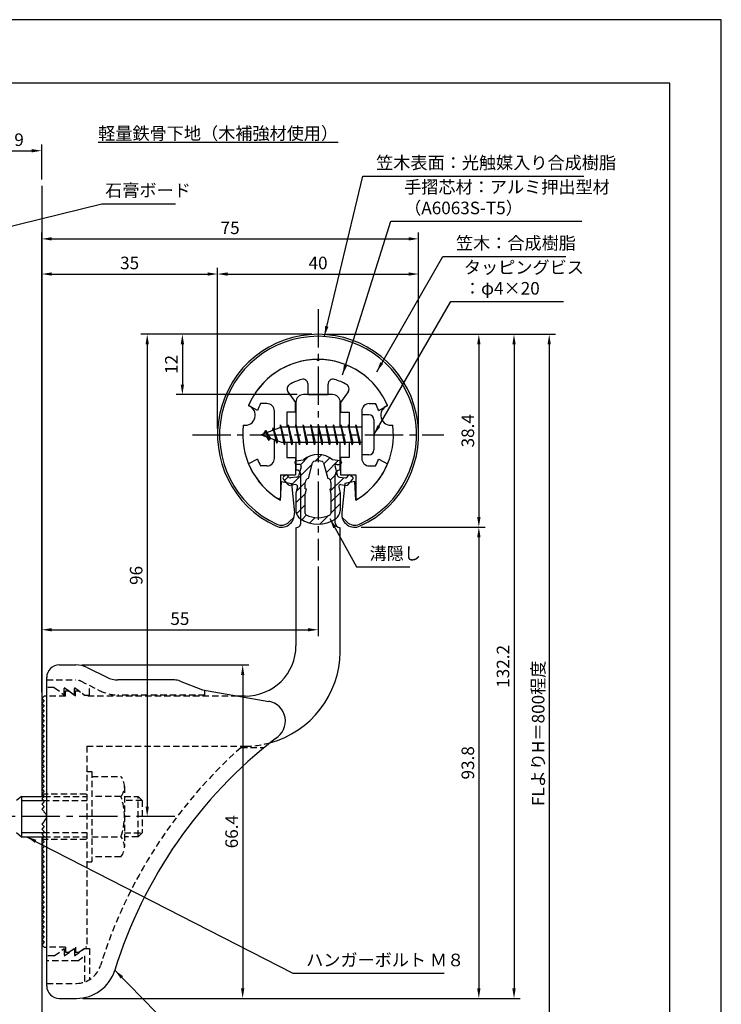
# Model space of a CAD drawing. Extents: x 0 to 210, y 0 to 297.
# Drawn here: x 70 to 210, y 101 to 297 of the extents above; entities that cross this region are included whole.
import ezdxf

# ---------------------------------------------------------------- set-up
doc = ezdxf.new("R2010")
doc.units = 0
doc.header["$LTSCALE"] = 0.4
for name, pattern in [('CENTER2', [28.575, 19.05, -3.175, 3.175, -3.175]), ('HIDDEN2', [4.7625, 3.175, -1.5875]), ('破線', [2.76, 1.04, -1.72])]:
    doc.linetypes.add(name, pattern=pattern)
doc.layers.get('DEFPOINTS').update_dxf_attribs({"linetype": 'CONTINUOUS'})
for name, color, linetype in [('BIS', 7, 'CONTINUOUS'), ('CENTER', 6, 'CENTER2'), ('COVER', 140, 'CONTINUOUS'), ('COVER_HIDDEN_', 140, 'HIDDEN2'), ('DIMS', 1, 'CONTINUOUS'), ('GENKYO', 3, 'CONTINUOUS'), ('HATCH', 9, 'CONTINUOUS'), ('HIDDEN', 9, 'HIDDEN2'), ('MIZOKAKUSHI', 3, 'CONTINUOUS'), ('MODEL', 7, 'CONTINUOUS'), ('SHINZAI', 7, 'CONTINUOUS'), ('TEXT', 7, 'CONTINUOUS'), ('TITLE', 7, 'CONTINUOUS'), ('ZYUSHI', 7, 'CONTINUOUS'), ('ZYUSHI2', 9, 'CONTINUOUS')]:
    doc.layers.add(name, color=color, linetype=linetype)
doc.styles.add('DIMS', font='romans.shx', dxfattribs={"width": 0.75, "bigfont": 'bigfont.shx'})
doc.styles.get("Standard").update_dxf_attribs({"font": 'romans.shx', "bigfont": 'bigfont.shx'})
doc.dimstyles.new('DIMS', dxfattribs={"dimscale": 0, "dimtxt": 2.5, "dimasz": 2, "dimexe": 1.25, "dimexo": 1.25, "dimtad": 1, "dimtxsty": 'DIMS', "dimcen": 0, "dimclrt": 7, "dimazin": 3, "dimtfac": 1, "dimtmove": 0, "dimatfit": 3})
doc.dimstyles.new('DIMS2', dxfattribs={"dimscale": 2, "dimtxt": 2.5, "dimasz": 2, "dimexe": 1, "dimexo": 1, "dimtad": 1, "dimtxsty": 'DIMS', "dimcen": 0, "dimclrt": 7, "dimazin": 3, "dimtfac": 1, "dimtix": 1, "dimtmove": 0, "dimatfit": 3})

# ---------------------------------------------------------------- blocks, each defined once
blk = doc.blocks.new('*D2')
at = {"layer": 'DEFPOINTS', "color": 0}
for p in [(136.7, 234.37), (74.75, 77.5), (175.75, 77.5)]:
    blk.add_point(p, dxfattribs=at)
at = {"layer": 'DIMS', "color": 0}
for p, q in [((137.95, 234.37), (177, 234.37)), ((175.75, 232.37), (175.75, 77.5))]:
    blk.add_line(p, q, dxfattribs=at)
blk.add_solid([(175.42, 232.37), (176.08, 232.37), (175.75, 234.37)], dxfattribs=at)
at = {"layer": 'DIMS', "color": 7, "insert": (173.88, 154.94), "char_height": 2.5, "attachment_point": 5, "rotation": 90, "style": 'DIMS'}
blk.add_mtext('FLよりH＝800程度', dxfattribs=at)
blk = doc.blocks.new('_NONE')
blk = doc.blocks.new('*D3')
at = {"layer": 'DEFPOINTS', "color": 0}
for p in [(129.75, 234.37), (81.66, 102.17), (168.75, 102.17)]:
    blk.add_point(p, dxfattribs=at)
at = {"layer": 'DIMS', "color": 0}
for p, q in [((131, 234.37), (170, 234.37)), ((168.75, 232.37), (168.75, 104.17)), ((82.91, 102.17), (170, 102.17))]:
    blk.add_line(p, q, dxfattribs=at)
for points in [[(168.42, 232.37), (169.08, 232.37), (168.75, 234.37)], [(168.42, 104.17), (169.08, 104.17), (168.75, 102.17)]]:
    blk.add_solid(points, dxfattribs=at)
at = {"layer": 'DIMS', "color": 7, "insert": (166.88, 168.27), "char_height": 2.5, "attachment_point": 5, "rotation": 90, "style": 'DIMS'}
blk.add_mtext('132.2', dxfattribs=at)
blk = doc.blocks.new('*D4')
at = {"layer": 'DEFPOINTS', "color": 0}
for p in [(137.05, 195.98), (81.66, 102.17), (161.75, 102.17)]:
    blk.add_point(p, dxfattribs=at)
at = {"layer": 'DIMS', "color": 0}
for p, q in [((138.3, 195.98), (163, 195.98)), ((161.75, 193.98), (161.75, 104.17)), ((82.91, 102.17), (163, 102.17))]:
    blk.add_line(p, q, dxfattribs=at)
for points in [[(161.42, 193.98), (162.08, 193.98), (161.75, 195.98)], [(161.42, 104.17), (162.08, 104.17), (161.75, 102.17)]]:
    blk.add_solid(points, dxfattribs=at)
at = {"layer": 'DIMS', "color": 7, "insert": (159.88, 149.07), "char_height": 2.5, "attachment_point": 5, "rotation": 90, "style": 'DIMS'}
blk.add_mtext('93.8', dxfattribs=at)
blk = doc.blocks.new('*D5')
at = {"layer": 'DEFPOINTS', "color": 0}
for p in [(129.75, 234.37), (137.05, 195.98), (161.75, 195.98)]:
    blk.add_point(p, dxfattribs=at)
at = {"layer": 'DIMS', "color": 0}
for p, q in [((131, 234.37), (163, 234.37)), ((161.75, 232.37), (161.75, 197.98)), ((138.3, 195.98), (163, 195.98))]:
    blk.add_line(p, q, dxfattribs=at)
for points in [[(161.42, 232.37), (162.08, 232.37), (161.75, 234.37)], [(161.42, 197.98), (162.08, 197.98), (161.75, 195.98)]]:
    blk.add_solid(points, dxfattribs=at)
at = {"layer": 'DIMS', "color": 7, "insert": (159.88, 215.17), "char_height": 2.5, "attachment_point": 5, "rotation": 90, "style": 'DIMS'}
blk.add_mtext('38.4', dxfattribs=at)
blk = doc.blocks.new('*D6')
at = {"layer": 'DEFPOINTS', "color": 0}
for p in [(81.57, 168.57), (81.66, 102.17), (114.75, 102.17)]:
    blk.add_point(p, dxfattribs=at)
at = {"layer": 'DIMS', "color": 0}
for p, q in [((82.82, 168.57), (116, 168.57)), ((114.75, 166.57), (114.75, 104.17)), ((82.91, 102.17), (116, 102.17))]:
    blk.add_line(p, q, dxfattribs=at)
for points in [[(114.42, 166.57), (115.08, 166.57), (114.75, 168.57)], [(114.42, 104.17), (115.08, 104.17), (114.75, 102.17)]]:
    blk.add_solid(points, dxfattribs=at)
at = {"layer": 'DIMS', "color": 7, "insert": (112.88, 135.37), "char_height": 2.5, "attachment_point": 5, "rotation": 90, "style": 'DIMS'}
blk.add_mtext('66.4', dxfattribs=at)
blk = doc.blocks.new('*D7')
at = {"layer": 'DEFPOINTS', "color": 0}
for p in [(129.75, 189.37), (129.75, 175.56), (74.75, 161.87)]:
    blk.add_point(p, dxfattribs=at)
at = {"layer": 'DIMS', "color": 0}
for p, q in [((129.75, 188.12), (129.75, 174.31)), ((74.75, 163.12), (74.75, 176.81)), ((76.75, 175.56), (127.75, 175.56))]:
    blk.add_line(p, q, dxfattribs=at)
for points in [[(76.75, 175.89), (76.75, 175.23), (74.75, 175.56)], [(127.75, 175.89), (127.75, 175.23), (129.75, 175.56)]]:
    blk.add_solid(points, dxfattribs=at)
at = {"layer": 'DIMS', "color": 7, "insert": (102.25, 177.44), "char_height": 2.5, "attachment_point": 5, "style": 'DIMS'}
blk.add_mtext('55', dxfattribs=at)
blk = doc.blocks.new('*D8')
at = {"layer": 'DEFPOINTS', "color": 0}
for p in [(109.75, 246.37), (109.75, 214.37), (74.75, 161.87)]:
    blk.add_point(p, dxfattribs=at)
at = {"layer": 'DIMS', "color": 0}
for p, q in [((74.75, 163.12), (74.75, 247.62)), ((109.75, 215.62), (109.75, 247.62)), ((76.75, 246.37), (107.75, 246.37))]:
    blk.add_line(p, q, dxfattribs=at)
for points in [[(76.75, 246.7), (76.75, 246.04), (74.75, 246.37)], [(107.75, 246.7), (107.75, 246.04), (109.75, 246.37)]]:
    blk.add_solid(points, dxfattribs=at)
at = {"layer": 'DIMS', "color": 7, "insert": (92.25, 248.25), "char_height": 2.5, "attachment_point": 5, "style": 'DIMS'}
blk.add_mtext('35', dxfattribs=at)
blk = doc.blocks.new('*D9')
at = {"layer": 'DEFPOINTS', "color": 0}
for p in [(149.75, 253.37), (149.75, 214.37), (74.75, 161.87)]:
    blk.add_point(p, dxfattribs=at)
at = {"layer": 'DIMS', "color": 0}
for p, q in [((74.75, 163.12), (74.75, 254.62)), ((76.75, 253.37), (147.75, 253.37)), ((149.75, 215.62), (149.75, 254.62))]:
    blk.add_line(p, q, dxfattribs=at)
for points in [[(76.75, 253.7), (76.75, 253.04), (74.75, 253.37)], [(147.75, 253.7), (147.75, 253.04), (149.75, 253.37)]]:
    blk.add_solid(points, dxfattribs=at)
at = {"layer": 'DIMS', "color": 7, "insert": (112.25, 255.25), "char_height": 2.5, "attachment_point": 5, "style": 'DIMS'}
blk.add_mtext('75', dxfattribs=at)
blk = doc.blocks.new('*D10')
at = {"layer": 'DEFPOINTS', "color": 0}
for p in [(129.75, 234.37), (95.75, 138.37), (100.59, 138.37)]:
    blk.add_point(p, dxfattribs=at)
at = {"layer": 'DIMS', "color": 0}
for p, q in [((128.5, 234.37), (94.5, 234.37)), ((95.75, 232.37), (95.75, 140.37)), ((99.34, 138.37), (94.5, 138.37))]:
    blk.add_line(p, q, dxfattribs=at)
for points in [[(95.42, 232.37), (96.08, 232.37), (95.75, 234.37)], [(95.42, 140.37), (96.08, 140.37), (95.75, 138.37)]]:
    blk.add_solid(points, dxfattribs=at)
at = {"layer": 'DIMS', "color": 7, "insert": (93.88, 186.37), "char_height": 2.5, "attachment_point": 5, "rotation": 90, "style": 'DIMS'}
blk.add_mtext('96', dxfattribs=at)
blk = doc.blocks.new('*D11')
at = {"layer": 'DEFPOINTS', "color": 0}
for p in [(129.75, 234.37), (102.75, 222.37), (126.85, 222.37)]:
    blk.add_point(p, dxfattribs=at)
at = {"layer": 'DIMS', "color": 0}
for p, q in [((128.5, 234.37), (101.5, 234.37)), ((102.75, 232.37), (102.75, 224.37)), ((125.6, 222.37), (101.5, 222.37))]:
    blk.add_line(p, q, dxfattribs=at)
for points in [[(102.42, 232.37), (103.08, 232.37), (102.75, 234.37)], [(102.42, 224.37), (103.08, 224.37), (102.75, 222.37)]]:
    blk.add_solid(points, dxfattribs=at)
at = {"layer": 'DIMS', "color": 7, "insert": (100.88, 228.37), "char_height": 2.5, "attachment_point": 5, "rotation": 90, "style": 'DIMS'}
blk.add_mtext('12', dxfattribs=at)
blk = doc.blocks.new('*D12')
at = {"layer": 'DEFPOINTS', "color": 0}
for p in [(74.75, 270.92), (65.75, 263.92), (74.75, 263.92)]:
    blk.add_point(p, dxfattribs=at)
at = {"layer": 'DIMS', "color": 0}
for p, q in [((65.75, 265.17), (65.75, 272.17)), ((67.75, 270.92), (72.75, 270.92)), ((74.75, 265.17), (74.75, 272.17))]:
    blk.add_line(p, q, dxfattribs=at)
for points in [[(67.75, 271.25), (67.75, 270.58), (65.75, 270.92)], [(72.75, 271.25), (72.75, 270.58), (74.75, 270.92)]]:
    blk.add_solid(points, dxfattribs=at)
at = {"layer": 'DIMS', "color": 7, "insert": (70.25, 272.79), "char_height": 2.5, "attachment_point": 5, "style": 'DIMS'}
blk.add_mtext('9', dxfattribs=at)
blk = doc.blocks.new('*D13')
at = {"layer": 'DEFPOINTS', "color": 0}
for p in [(149.75, 246.37), (109.75, 214.37), (149.75, 214.37)]:
    blk.add_point(p, dxfattribs=at)
at = {"layer": 'DIMS', "color": 0}
for p, q in [((109.75, 215.62), (109.75, 247.62)), ((149.75, 215.62), (149.75, 247.62)), ((111.75, 246.37), (147.75, 246.37))]:
    blk.add_line(p, q, dxfattribs=at)
for points in [[(111.75, 246.7), (111.75, 246.04), (109.75, 246.37)], [(147.75, 246.7), (147.75, 246.04), (149.75, 246.37)]]:
    blk.add_solid(points, dxfattribs=at)
at = {"layer": 'DIMS', "color": 7, "insert": (129.75, 248.25), "char_height": 2.5, "attachment_point": 5, "style": 'DIMS'}
blk.add_mtext('40', dxfattribs=at)

msp = doc.modelspace()

# ---------------------------------------------------------------- hatches: boundary and pattern name
at = {"layer": 'HATCH'}
h = msp.add_hatch(dxfattribs=at)
h.set_pattern_fill('ANSI31', color=256, scale=0.5, style=0)
h.set_pattern_definition([(45, (39.8264, 83.839), (-1.122532, 1.122532), [])])
h.paths.add_polyline_path([(133.1272425, 208.0203448, -0.4925143575), (133.4654998, 208.4602446), (134.1, 208.4602446, 0.4142135624), (134.4, 208.7602446, 0.5178113131), (134.139731, 209.1753985), (132.6299837, 209.3771211, 0.3746846885), (126.8700163, 209.3771211), (125.360269, 209.1753985, 0.3758234337), (125.1, 208.8780411, 0.5658745106), (125.4, 208.4602446), (126.0345002, 208.4602446, -0.4925143575), (126.3727575, 208.0203448), (125.921359, 206.3219122, -0.300504899), (125.5095631, 205.9554689), (124.2803992, 205.7780537, -0.2557484951), (124.0105461, 205.8788316), (123.690403, 206.2493285, 0.4142135624), (123.1967386, 206.2853211), (122.8940775, 206.0237944, 0.4142135624), (122.8580849, 205.53013), (123.7719564, 204.4725196, 0.2557484951), (124.2217117, 204.3045564), (125.2414831, 204.4517483, -0.5227630443), (125.6336016, 204.0314797), (125.35, 202.7178145), (125.35, 199.2853008, 0.2502717074), (126.2375126, 197.6232624, 0.3037891253), (133.2624874, 197.6232624, 0.2502717074), (134.15, 199.2853008), (134.15, 202.7178145), (133.8663984, 204.0314797, -0.5227630443), (134.2585169, 204.4517483), (135.2782883, 204.3045564, 0.2557484951), (135.7280436, 204.4725196), (136.6419151, 205.53013, 0.4142135624), (136.6059225, 206.0237944), (136.3032614, 206.2853211, 0.4142135624), (135.809597, 206.2493285), (135.4894539, 205.8788316, -0.2557484951), (135.2196008, 205.7780537), (133.9904369, 205.9554689, -0.300504899), (133.578641, 206.3219122)])
h.paths.add_polyline_path([(131.6809574, 205.6756971, -0.3583170687), (132.3250452, 204.892323), (132.3250452, 203.6366771), (132.0790051, 203.5440605), (132.3, 202.5203943), (132.3, 198.7297828, -0.2733859335), (132.1447052, 198.4669893, -0.2571195905), (127.3552948, 198.4669893, -0.2733859334), (127.2, 198.7297828), (127.2, 202.5203943), (127.4209949, 203.5440605), (127.1749548, 203.6366771), (127.1749548, 204.892323, -0.3583170687), (127.8190426, 205.6756971), (128.6530326, 208.8136693, -0.2598174483), (128.8559638, 209.0237192, -0.148189747), (130.6440269, 209.023722, -0.2598260588), (130.8469674, 208.8136693)], flags=16)

# ---------------------------------------------------------------- linework, layer by layer
at = {"layer": 'BIS'}
for p, q in [((138.45, 218.3704926), (138.45, 210.3704926)), ((139.85, 218.3704926), (138.45, 218.3704926)), ((122.45, 215.8704926), (118.45, 214.3704926)), ((120.8, 215.7857429), (120.6234127, 215.1855224)), ((121.55, 212.6739924), (120.8, 215.7857429)), ((120.8, 215.7857429), (121.0360743, 215.3402705)), ((120.8, 215.7857429), (121.6482769, 213.1711388)), ((122.2744383, 216.3386572), (122.1604241, 215.7619017)), ((123.05, 212.3704926), (122.2744383, 216.3386572)), ((122.2744383, 216.3386572), (123.14375, 212.8704926)), ((122.3, 216.2078706), (122.4377144, 215.8704926)), ((138.45, 215.8704926), (122.45, 215.8704926)), ((123.8, 216.3704926), (123.70625, 215.8704926)), ((124.55, 212.3704926), (123.8, 216.3704926)), ((123.8, 216.3704926), (124.64375, 212.8704926)), ((123.8, 216.3704926), (123.9875, 215.8704926)), ((125.3, 216.3704926), (125.20625, 215.8704926)), ((126.05, 212.3704926), (125.3, 216.3704926)), ((125.3, 216.3704926), (125.4875, 215.8704926)), ((125.3, 216.3704926), (126.14375, 212.8704926)), ((126.8, 216.3704926), (126.70625, 215.8704926)), ((127.55, 212.3704926), (126.8, 216.3704926)), ((126.8, 216.3704926), (126.9875, 215.8704926)), ((126.8, 216.3704926), (127.64375, 212.8704926)), ((128.3, 216.3704926), (128.20625, 215.8704926)), ((128.3, 216.3704926), (128.4875, 215.8704926)), ((128.3, 216.3704926), (129.14375, 212.8704926)), ((129.05, 212.3704926), (128.3, 216.3704926)), ((129.8, 216.3704926), (129.70625, 215.8704926)), ((130.55, 212.3704926), (129.8, 216.3704926)), ((129.8, 216.3704926), (129.9875, 215.8704926)), ((129.8, 216.3704926), (130.64375, 212.8704926)), ((131.3, 216.3704926), (131.20625, 215.8704926)), ((132.05, 212.3704926), (131.3, 216.3704926)), ((131.3, 216.3704926), (131.4875, 215.8704926)), ((131.3, 216.3704926), (132.14375, 212.8704926)), ((132.8, 216.3704926), (132.70625, 215.8704926)), ((133.55, 212.3704926), (132.8, 216.3704926)), ((132.8, 216.3704926), (132.9875, 215.8704926)), ((132.8, 216.3704926), (133.64375, 212.8704926)), ((134.3, 216.3704926), (134.20625, 215.8704926)), ((135.05, 212.3704926), (134.3, 216.3704926)), ((134.3, 216.3704926), (134.4875, 215.8704926)), ((134.3, 216.3704926), (135.14375, 212.8704926)), ((135.8, 216.3704926), (135.70625, 215.8704926)), ((135.8, 216.3704926), (136.64375, 212.8704926)), ((136.55, 212.3704926), (135.8, 216.3704926)), ((135.8, 216.3704926), (135.9875, 215.8704926)), ((137.3, 216.3704926), (137.20625, 215.8704926)), ((138.05, 212.3704926), (137.3, 216.3704926)), ((137.3, 216.3704926), (137.4875, 215.8704926)), ((137.3, 216.3704926), (138.14375, 212.8704926)), ((140.85, 217.3704926), (140.85, 211.3704926)), ((118.45, 214.3704926), (122.45, 212.8704926)), ((119.3, 215.2232429), (118.875, 214.5298676)), ((119.3, 215.2232429), (119.6531747, 214.8216831)), ((120.05, 213.2364924), (119.3, 215.2232429)), ((119.3, 215.2232429), (120.1914945, 213.7174322)), ((120.05, 213.2364924), (119.5803429, 213.946614)), ((120.1914945, 213.7174322), (120.05, 213.2364924)), ((121.2670111, 213.3141135), (121.55, 212.6739924)), ((121.6482769, 213.1711388), (121.55, 212.6739924)), ((122.45, 212.8704926), (138.45, 212.8704926)), ((122.8625, 212.8704926), (123.05, 212.3704926)), ((123.14375, 212.8704926), (123.05, 212.3704926)), ((124.3625, 212.8704926), (124.55, 212.3704926)), ((124.64375, 212.8704926), (124.55, 212.3704926)), ((125.8625, 212.8704926), (126.05, 212.3704926)), ((126.14375, 212.8704926), (126.05, 212.3704926)), ((127.3625, 212.8704926), (127.55, 212.3704926)), ((127.64375, 212.8704926), (127.55, 212.3704926)), ((128.8625, 212.8704926), (129.05, 212.3704926)), ((129.14375, 212.8704926), (129.05, 212.3704926)), ((130.3625, 212.8704926), (130.55, 212.3704926)), ((130.64375, 212.8704926), (130.55, 212.3704926)), ((131.8625, 212.8704926), (132.05, 212.3704926)), ((132.14375, 212.8704926), (132.05, 212.3704926)), ((133.3625, 212.8704926), (133.55, 212.3704926)), ((133.64375, 212.8704926), (133.55, 212.3704926)), ((134.8625, 212.8704926), (135.05, 212.3704926)), ((135.14375, 212.8704926), (135.05, 212.3704926)), ((136.3625, 212.8704926), (136.55, 212.3704926)), ((136.64375, 212.8704926), (136.55, 212.3704926)), ((137.8625, 212.8704926), (138.05, 212.3704926)), ((138.14375, 212.8704926), (138.05, 212.3704926)), ((139.85, 210.3704926), (138.45, 210.3704926)), ((70.75, 142.3704926), (69.75, 141.5704926)), ((70.75, 142.3704926), (75.25, 142.3704926)), ((70.75, 142.3704926), (70.75, 134.3704926)), ((70.75, 141.5704926), (75.05, 141.5704926)), ((69.75, 135.1704926), (70.75, 134.3704926)), ((70.75, 135.1704926), (75.05, 135.1704926)), ((70.75, 134.3704926), (75.25, 134.3704926))]:
    msp.add_line(p, q, dxfattribs=at)
for centre, start, end in [((139.85, 217.3704926), 0, 90), ((139.85, 211.3704926), 270, 0)]:
    msp.add_arc(centre, 1, start, end, dxfattribs=at)
at = {"layer": 'CENTER'}
for p, q in [((129.75, 239.3704926), (129.75, 189.3704926)), ((104.75, 214.3704926), (154.75, 214.3704926)), ((101.2514067, 138.3704926), (39.75, 138.3704926))]:
    msp.add_line(p, q, dxfattribs=at)
at = {"layer": 'COVER'}
for p, q in [((78.25, 168.5704926), (81.5696601, 168.5704926)), ((83.8057281, 168.0426286), (87.6942719, 166.0983567)), ((75.75, 104.6204926), (75.75, 166.1204926)), ((101.1722528, 165.5704926), (89.9303399, 165.5704926)), ((102.2864248, 165.3559227), (106.75, 163.5704926)), ((106.75, 163.5704926), (119.9486177, 161.3090118)), ((78.25, 102.1704926), (81.6578132, 102.1704926))]:
    msp.add_line(p, q, dxfattribs=at)
for centre, radius, start, end in [((78.25, 166.0704926), 2.5, 90, 180), ((81.5696601, 163.5704926), 5, 63.434948823, 90), ((89.9303399, 170.5704926), 5, 243.434948823, 270), ((101.1722528, 162.5704926), 3, 68.198590514, 90), ((119.25, 157.3704926), 4, 300.631256505, 80.066539211), ((178.4773848, 80.1122641), 93.3781425, 127.766786244, 162.746944307), ((81.6578132, 110.1704926), 8, 270, 342.820190913), ((78.25, 104.6704926), 2.5, 180, 270)]:
    msp.add_arc(centre, radius, start, end, dxfattribs=at)
at = {"layer": 'COVER_HIDDEN_'}
for p, q in [((75.75, 165.5704926), (81.5696601, 165.5704926)), ((82.4640873, 165.359347), (86.3526311, 163.4150751)), ((77.25, 164.0704926), (75.75, 164.0704926)), ((77.25, 164.0704926), (79.25, 162.5704926)), ((79.25, 162.5704926), (79.25, 164.0704926)), ((79.25, 164.0704926), (81.25, 162.5704926)), ((81.25, 162.5704926), (81.25, 164.0704926)), ((81.25, 164.0704926), (83.25, 162.5704926)), ((84.25, 162.5704926), (84.25, 164.4663907)), ((107.25, 162.5704926), (107.25, 163.4829277)), ((83.25, 162.5704926), (84.25, 162.5704926)), ((107.25, 162.5704926), (89.9303399, 162.5704926)), ((114.4163791, 152.1204926), (119.0263901, 152.1204926)), ((77.25, 110.6204926), (79.25, 112.1204926)), ((79.25, 110.6204926), (81.25, 112.1204926)), ((79.25, 112.1204926), (79.25, 110.6204926)), ((81.25, 110.6204926), (83.25, 112.1204926)), ((81.25, 112.1204926), (81.25, 110.6204926)), ((83.25, 112.1204926), (84.25, 112.1204926)), ((84.25, 112.1204926), (84.25, 105.8949146)), ((77.25, 110.6204926), (75.75, 110.6204926)), ((81.9166667, 109.6204926), (83.25, 110.6204926)), ((83.25, 110.6204926), (83.25, 105.4307731)), ((81.9166667, 109.6204926), (75.75, 109.6204926)), ((75.75, 105.1704926), (81.6578132, 105.1704926))]:
    msp.add_line(p, q, dxfattribs=at)
at = {"layer": 'COVER_HIDDEN_', "linetype": '破線'}
msp.add_arc((81.5696601, 163.5704926), 2, 63.434948823, 90, dxfattribs=at)
at = {"layer": 'COVER_HIDDEN_'}
for centre, radius, start, end in [((89.9303399, 170.5704926), 8, 243.434948823, 270), ((178.4773848, 80.1122641), 96.3781425, 131.656525082, 162.746944307), ((81.6578132, 110.1704926), 5, 270, 342.820190913)]:
    msp.add_arc(centre, radius, start, end, dxfattribs=at)
at = {"layer": 'DEFPOINTS'}
msp.add_lwpolyline([(0, 0), (210, 0), (210, 297), (0, 297)], close=True, dxfattribs=at)
at = {"layer": 'GENKYO'}
for p, q in [((74.75, 263.9181421), (74.75, 142.3704926)), ((74.75, 134.3704926), (74.75, 77.5))]:
    msp.add_line(p, q, dxfattribs=at)
at = {"layer": 'HIDDEN'}
for p, q in [((79.5, 162.3704926), (79.5, 163.3704926)), ((79.5, 163.3704926), (80.1666667, 163.3704926)), ((80.1666667, 163.3704926), (81.5, 162.3704926)), ((81.5, 162.3704926), (81.5, 163.3704926)), ((81.5, 163.3704926), (82.1666667, 163.3704926)), ((79.5, 162.3704926), (75.75, 162.3704926)), ((113.7535267, 162.3704926), (83.5, 162.3704926)), ((83.75, 152.3704926), (115.25, 152.3704926)), ((83.75, 152.3704926), (83.75, 112.3704926)), ((83.75, 147.3659853), (84.75, 147.3659853)), ((84.75, 147.3659853), (84.75, 129.3659853)), ((84.75, 146.3659853), (90.5299763, 146.3659853)), ((91.2162678, 144.3659853), (91.2162678, 132.3659853)), ((74.75, 142.8704926), (83.75, 142.8704926)), ((75.05, 141.5704926), (83.75, 141.5704926)), ((75.25, 142.3704926), (83.75, 142.3704926)), ((90.5299763, 142.3659853), (84.75, 142.3659853)), ((91.2162678, 142.3659853), (93.95, 142.3659853)), ((94.75, 141.5659853), (91.2162678, 141.5659853)), ((93.95, 134.3659853), (93.95, 142.3659853)), ((93.95, 142.3659853), (94.75, 141.5659853)), ((94.75, 141.5659853), (94.75, 135.1659853)), ((74.75, 133.8704926), (83.75, 133.8704926)), ((75.05, 135.1704926), (83.75, 135.1704926)), ((75.2493649, 134.3704926), (83.75, 134.3704926)), ((84.75, 134.3659853), (90.5299763, 134.3659853)), ((91.2162678, 135.1659853), (94.75, 135.1659853)), ((93.95, 134.3659853), (91.2162678, 134.3659853)), ((94.75, 135.1659853), (93.95, 134.3659853)), ((83.75, 129.3659853), (84.75, 129.3659853)), ((90.5299763, 130.3659853), (84.75, 130.3659853)), ((79.5, 112.3704926), (75.75, 112.3704926)), ((79.5, 112.3704926), (79.5, 111.3704926)), ((80.1666667, 111.3704926), (81.5, 112.3704926)), ((81.5, 112.3704926), (81.5, 111.3704926)), ((82.1666667, 111.3704926), (83.5, 112.3704926)), ((83.75, 112.3704926), (83.5, 112.3704926)), ((79.5, 111.3704926), (80.1666667, 111.3704926)), ((81.5, 111.3704926), (82.1666667, 111.3704926))]:
    msp.add_line(p, q, dxfattribs=at)
at = {"layer": 'HIDDEN', "linetype": '破線'}
msp.add_line((82.1666667, 163.3704926), (83.5, 162.3704926), dxfattribs=at)
at = {"layer": 'HIDDEN'}
for centre, radius, start, end in [((115.15105, 171.370235), 19, 270.298391888, 285.292589072), ((87.9589085, 144.3659853), 3.2573593, 322.121120508, 37.878879492), ((79.2162678, 138.3659853), 12, 340.528779365, 19.471220635), ((87.9589085, 132.3659853), 3.2573593, 322.121120508, 37.878879492)]:
    msp.add_arc(centre, radius, start, end, dxfattribs=at)
at = {"layer": 'MIZOKAKUSHI'}
for p, q in [((125.1, 208.8780411), (125.1, 208.7602446)), ((125.360269, 209.1753985), (126.8700163, 209.3771211)), ((126.0345002, 208.4602446), (125.4, 208.4602446)), ((126.3727575, 208.0203448), (125.921359, 206.3219122)), ((127.8190426, 205.6756971), (128.6530326, 208.8136693)), ((130.8469674, 208.8136693), (131.6809574, 205.6756971)), ((134.139731, 209.1753985), (132.6299837, 209.3771211)), ((133.1272425, 208.0203448), (133.578641, 206.3219122)), ((133.4654998, 208.4602446), (134.1, 208.4602446)), ((134.4, 208.8780411), (134.4, 208.7602446)), ((123.1967386, 206.2853211), (122.8940775, 206.0237944)), ((124.0105461, 205.8788316), (123.690403, 206.2493285)), ((125.5095631, 205.9554689), (124.2803992, 205.7780537)), ((133.9904369, 205.9554689), (135.2196008, 205.7780537)), ((135.4894539, 205.8788316), (135.809597, 206.2493285)), ((136.3032614, 206.2853211), (136.6059225, 206.0237944)), ((123.7719564, 204.4725196), (122.8580849, 205.53013)), ((125.2414831, 204.4517483), (124.2217117, 204.3045564)), ((125.6336016, 204.0314797), (125.35, 202.7178145)), ((127.1749548, 203.6366771), (127.1749548, 204.892323)), ((132.3250452, 204.892323), (132.3250452, 203.6366771)), ((133.8663984, 204.0314797), (134.15, 202.7178145)), ((134.2585169, 204.4517483), (135.2782883, 204.3045564)), ((135.7280436, 204.4725196), (136.6419151, 205.53013)), ((125.35, 202.7178145), (125.35, 199.2853008)), ((127.4209949, 203.5440605), (127.1749548, 203.6366771)), ((127.2, 202.5203943), (127.4209949, 203.5440605)), ((127.2, 198.7297828), (127.2, 202.5203943)), ((132.3250452, 203.6366771), (132.0790051, 203.5440605)), ((132.0790051, 203.5440605), (132.3, 202.5203943)), ((132.3, 202.5203943), (132.3, 198.7297828)), ((134.15, 202.7178145), (134.15, 199.2853008))]:
    msp.add_line(p, q, dxfattribs=at)
for centre, radius, start, end in [((129.75, 206.0734542), 4.3827527, 48.919590246, 131.080409754), ((125.4, 208.8780411), 0.3, 97.61041331, 180), ((125.4, 208.7602446), 0.3, 180, 270), ((126.0345002, 208.1102446), 0.35, 345.116366906, 90), ((128.9429675, 208.7366123), 0.3, 106.858692459, 165.116366906), ((129.75, 206.0734542), 3.0827527, 73.141307541, 106.858692459), ((130.5570325, 208.7366123), 0.3, 14.883633094, 73.141307541), ((133.4654998, 208.1102446), 0.35, 90, 194.883633094), ((134.1, 208.7602446), 0.3, 270, 360), ((134.1, 208.8780411), 0.3, 0, 82.38958669), ((123.1229134, 205.7589659), 0.35, 130.829997365, 220.829997365), ((123.4255745, 206.0204926), 0.35, 40.829997365, 130.829997365), ((124.2375419, 206.0749766), 0.3, 220.829997365, 278.213244797), ((125.4381343, 206.4503405), 0.5, 278.213244797, 345.116366906), ((134.0618657, 206.4503405), 0.5, 194.883633094, 261.786755203), ((135.2624581, 206.0749766), 0.3, 261.786755203, 319.170002635), ((136.0744255, 206.0204926), 0.35, 49.170002635, 139.170002635), ((136.3770866, 205.7589659), 0.35, 319.170002635, 49.170002635), ((124.1502829, 204.799428), 0.5, 220.829997365, 278.213244797), ((125.2914833, 204.1053382), 0.35, 347.817622558, 98.213244797), ((127.9733895, 204.892323), 0.7984347, 101.146125378, 180), ((131.5266105, 204.892323), 0.7984347, 0, 78.853874622), ((134.2085167, 204.1053382), 0.35, 81.786755203, 192.182377442), ((135.3497171, 204.799428), 0.5, 261.786755203, 319.170002635), ((127.35, 199.2853008), 2, 180, 236.203577877), ((127.5, 198.7297828), 0.3, 180, 241.160954556), ((129.75, 202.8159192), 4.9646554, 241.160954556, 298.839045444), ((132, 198.7297828), 0.3, 298.839045444, 360), ((132.15, 199.2853008), 2, 303.796422123, 0), ((129.75, 202.8708623), 6.3146554, 236.203577877, 303.796422123)]:
    msp.add_arc(centre, radius, start, end, dxfattribs=at)
at = {"layer": 'MODEL'}
for p, q in [((132.65, 222.3704926), (126.85, 222.3704926)), ((125.35, 220.8704926), (125.35, 215.8704926)), ((134.15, 215.8704926), (134.15, 220.8704926)), ((125.35, 212.8704926), (125.35, 207.3704926)), ((134.15, 207.3704926), (134.15, 212.8704926)), ((126.3501219, 196.8752596), (126.3501219, 206.3704926)), ((133.1501219, 196.8752596), (133.1501219, 206.3704926)), ((125.35, 195.8752596), (125.35, 172.3704926)), ((134.15, 171.1704926), (134.15, 195.8752596)), ((75.25, 162.3704926), (74.75, 161.8704926)), ((74.75, 161.8704926), (75.25, 161.3704926)), ((75.25, 161.3704926), (74.75, 160.8704926)), ((74.75, 160.8704926), (75.25, 160.3704926)), ((75.75, 162.3704926), (75.25, 162.3704926)), ((115.25, 162.3704926), (113.7535267, 162.3704926)), ((75.25, 160.3704926), (74.75, 159.8704926)), ((74.75, 159.8704926), (75.25, 159.3704926)), ((75.25, 159.3704926), (74.75, 158.8704926)), ((74.75, 158.8704926), (75.25, 158.3704926)), ((75.25, 158.3704926), (74.75, 157.8704926)), ((74.75, 157.8704926), (75.25, 157.3704926)), ((75.25, 157.3704926), (74.75, 156.8704926)), ((74.75, 156.8704926), (75.25, 156.3704926)), ((75.25, 156.3704926), (74.75, 155.8704926)), ((74.75, 155.8704926), (75.25, 155.3704926)), ((75.25, 155.3704926), (74.75, 154.8704926)), ((74.75, 154.8704926), (75.25, 154.3704926)), ((75.25, 154.3704926), (74.75, 153.8704926)), ((74.75, 153.8704926), (75.25, 153.3704926)), ((75.25, 153.3704926), (74.75, 152.8704926)), ((74.75, 152.8704926), (75.25, 152.3704926)), ((75.25, 152.3704926), (74.75, 151.8704926)), ((74.75, 151.8704926), (75.25, 151.3704926)), ((75.25, 151.3704926), (74.75, 150.8704926)), ((74.75, 150.8704926), (75.25, 150.3704926)), ((75.25, 150.3704926), (74.75, 149.8704926)), ((74.75, 149.8704926), (75.25, 149.3704926)), ((75.25, 149.3704926), (74.75, 148.8704926)), ((74.75, 148.8704926), (75.25, 148.3704926)), ((75.25, 148.3704926), (74.75, 147.8704926)), ((74.75, 147.8704926), (75.25, 147.3704926)), ((75.25, 147.3704926), (74.75, 146.8704926)), ((74.75, 146.8704926), (75.25, 146.3704926)), ((75.25, 146.3704926), (74.75, 145.8704926)), ((74.75, 145.8704926), (75.25, 145.3704926)), ((75.25, 145.3704926), (74.75, 144.8704926)), ((74.75, 144.8704926), (75.25, 144.3704926)), ((75.25, 144.3704926), (74.75, 143.8704926)), ((74.75, 143.8704926), (75.25, 143.3704926)), ((75.25, 143.3704926), (74.75, 142.8704926)), ((74.75, 142.8704926), (75.25, 142.3704926)), ((75.25, 142.3704926), (74.75, 141.8704926)), ((74.75, 141.8704926), (75.25, 141.3704926)), ((75.25, 141.3704926), (74.75, 140.8704926)), ((74.75, 140.8704926), (75.25, 140.3704926)), ((75.25, 140.3704926), (74.75, 139.8704926)), ((74.75, 139.8704926), (75.25, 139.3704926)), ((75.25, 139.3704926), (75.1614378, 139.2819305)), ((75.25, 137.3704926), (74.75, 136.8704926)), ((75.1614378, 137.4590548), (75.25, 137.3704926)), ((74.75, 136.8704926), (75.25, 136.3704926)), ((75.25, 136.3704926), (74.75, 135.8704926)), ((74.75, 135.8704926), (75.25, 135.3704926)), ((75.25, 135.3704926), (74.75, 134.8704926)), ((74.75, 134.8704926), (75.25, 134.3704926)), ((75.25, 134.3704926), (74.75, 133.8704926)), ((74.75, 133.8704926), (75.25, 133.3704926)), ((75.25, 133.3704926), (74.75, 132.8704926)), ((74.75, 132.8704926), (75.25, 132.3704926)), ((75.25, 132.3704926), (74.75, 131.8704926)), ((74.75, 131.8704926), (75.25, 131.3704926)), ((75.25, 131.3704926), (74.75, 130.8704926)), ((74.75, 130.8704926), (75.25, 130.3704926)), ((75.25, 130.3704926), (74.75, 129.8704926)), ((74.75, 129.8704926), (75.25, 129.3704926)), ((75.25, 129.3704926), (74.75, 128.8704926)), ((74.75, 128.8704926), (75.25, 128.3704926)), ((75.25, 128.3704926), (74.75, 127.8704926)), ((74.75, 127.8704926), (75.25, 127.3704926)), ((75.25, 127.3704926), (74.75, 126.8704926)), ((74.75, 126.8704926), (75.25, 126.3704926)), ((75.25, 126.3704926), (74.75, 125.8704926)), ((74.75, 125.8704926), (75.25, 125.3704926)), ((75.25, 125.3704926), (74.75, 124.8704926)), ((74.75, 124.8704926), (75.25, 124.3704926)), ((75.25, 124.3704926), (74.75, 123.8704926)), ((74.75, 123.8704926), (75.25, 123.3704926)), ((75.25, 123.3704926), (74.75, 122.8704926)), ((74.75, 122.8704926), (75.25, 122.3704926)), ((75.25, 122.3704926), (74.75, 121.8704926)), ((74.75, 121.8704926), (75.25, 121.3704926)), ((75.25, 121.3704926), (74.75, 120.8704926)), ((74.75, 120.8704926), (75.25, 120.3704926)), ((75.25, 120.3704926), (74.75, 119.8704926)), ((74.75, 119.8704926), (75.25, 119.3704926)), ((75.25, 119.3704926), (74.75, 118.8704926)), ((74.75, 118.8704926), (75.25, 118.3704926)), ((75.25, 118.3704926), (74.75, 117.8704926)), ((74.75, 117.8704926), (75.25, 117.3704926)), ((75.25, 117.3704926), (74.75, 116.8704926)), ((74.75, 116.8704926), (75.25, 116.3704926)), ((75.25, 116.3704926), (74.75, 115.8704926)), ((74.75, 115.8704926), (75.25, 115.3704926)), ((75.25, 115.3704926), (74.75, 114.8704926)), ((74.75, 114.8704926), (75.25, 114.3704926)), ((75.25, 114.3704926), (74.75, 113.8704926)), ((74.75, 113.8704926), (75.25, 113.3704926)), ((75.25, 113.3704926), (74.75, 112.8704926)), ((74.75, 112.8704926), (75.25, 112.3704926)), ((75.25, 112.3704926), (75.75, 112.3704926))]:
    msp.add_line(p, q, dxfattribs=at)
for centre, radius, start, end in [((126.85, 220.8704926), 1.5, 90, 180), ((132.65, 220.8704926), 1.5, 0, 90), ((125.3501219, 206.3704926), 1, 0, 90.006982408), ((134.1501219, 206.3704926), 1, 90, 180), ((125.3501219, 196.8752596), 1, 269.993017592, 0), ((134.1501219, 196.8752596), 1, 180, 270), ((115.35, 172.3699926), 10, 269.427032584, 0.002864861), ((115.15105, 171.370235), 19, 285.292589072, 359.397652435), ((74.75, 138.3704926), 1, 294.295188945, 65.704811055)]:
    msp.add_arc(centre, radius, start, end, dxfattribs=at)
at = {"layer": 'SHINZAI'}
for p, q in [((129.75, 229.0704926), (129.4529417, 229.3675509)), ((129.75, 229.0704926), (130.0470583, 229.3675509)), ((127.75, 222.3704926), (127.75, 224.4327985)), ((131.75, 222.3704926), (131.75, 224.4327985)), ((123.7548228, 222.932493), (125.25, 220.7971587)), ((127.75, 222.3704926), (131.75, 222.3704926)), ((135.7451772, 222.932493), (134.25, 220.7971587)), ((117.6846473, 219.2106646), (115.9165263, 220.1700621)), ((119.55, 220.5704926), (118.3237145, 220.5704926)), ((125.25, 218.8704926), (125.25, 220.7971587)), ((134.25, 220.7971587), (134.25, 218.8704926)), ((139.95, 220.5704926), (141.1762855, 220.5704926)), ((141.8153527, 219.2106646), (143.5834737, 220.1700621)), ((121.05, 215.3454926), (121.05, 219.0704926)), ((123.55, 218.8704926), (123.55, 215.8704926)), ((125.25, 218.8704926), (123.55, 218.8704926)), ((134.25, 218.8704926), (135.95, 218.8704926)), ((135.95, 218.8704926), (135.95, 215.8704926)), ((138.45, 219.0704926), (138.45, 214.6704926)), ((138.45, 214.0704926), (138.45, 209.6704926)), ((121.05, 209.6704926), (121.05, 213.3954926)), ((123.55, 212.8704926), (123.55, 209.8704926)), ((135.95, 212.8704926), (135.95, 209.8704926)), ((123.55, 209.8704926), (125.25, 209.8704926)), ((125.25, 209.8704926), (125.25, 206.3704926)), ((135.95, 209.8704926), (134.25, 209.8704926)), ((134.25, 209.8704926), (134.25, 206.3704926)), ((117.6846473, 209.5303207), (115.9165263, 208.5709231)), ((119.55, 208.1704926), (118.3237145, 208.1704926)), ((139.95, 208.1704926), (141.1762855, 208.1704926)), ((141.8153527, 209.5303207), (143.5834737, 208.5709231)), ((122.25, 206.3704926), (125.25, 206.3704926)), ((122.25, 206.3704926), (122.25, 201.9105568)), ((134.25, 206.3704926), (137.25, 206.3704926)), ((137.25, 206.3704926), (137.25, 201.9105568))]:
    msp.add_line(p, q, dxfattribs=at)
for centre, radius, start, end in [((129.75, 214.3704926), 15, 91.134753145, 157.254535082), ((129.75, 214.3704926), 15, 22.745464918, 88.865246855), ((126.75, 224.4327985), 1, 0, 106.601549599), ((132.75, 224.4327985), 1, 73.398450401, 180), ((124.5739748, 223.5060694), 1, 119.5349762, 215), ((129.75, 214.3704926), 11.5, 106.601549599, 119.5349762), ((129.75, 214.3704926), 11.5, 60.4650238, 73.398450401), ((134.9260252, 223.5060694), 1, 325, 60.4650238), ((129.75, 214.3704926), 13, 151.515364605, 158.14117417), ((119.55, 219.0704926), 1.5, 0, 90), ((139.95, 219.0704926), 1.5, 90, 180), ((129.75, 214.3704926), 13, 21.85882583, 28.484635395), ((129.75, 214.3704926), 15, 202.678599527, 237.953168913), ((129.75, 214.3704926), 13, 201.85882583, 208.484635395), ((119.55, 209.6704926), 1.5, 270, 0), ((129.75, 214.3704926), 15, 302.046831087, 337.254535082), ((139.95, 209.6704926), 1.5, 180, 270), ((129.75, 214.3704926), 13, 331.515364605, 338.14117417), ((121.95, 201.9105568), 0.3, 237.953168913, 0), ((137.55, 201.9105568), 0.3, 180, 302.046831087)]:
    msp.add_arc(centre, radius, start, end, dxfattribs=at)
at = {"layer": 'TITLE'}
msp.add_lwpolyline([(20, 12.625), (199.75, 12.625), (199.75, 284.375), (20, 284.375)], close=True, dxfattribs=at)
at = {"layer": 'ZYUSHI', "ltscale": 0.5}
for p, q in [((122.25, 201.3801116), (122.45, 205.0801116)), ((122.45, 205.0801116), (124.45, 204.6801116)), ((124.45, 204.6801116), (125.036985, 198.8356977)), ((135.05, 204.6801116), (134.463015, 198.8356977)), ((137.05, 205.0801116), (135.05, 204.6801116)), ((137.25, 201.3801116), (137.05, 205.0801116))]:
    msp.add_line(p, q, dxfattribs=at)
for centre, radius, start, end in [((129.75, 214.3704926), 20, 294.805563687, 245.194436313), ((129.75, 214.3704926), 15, 22.645107459, 157.354892541), ((115.2611126, 218.2527783), 2, 258.822553729, 71.177446271), ((144.2388874, 218.2527783), 2, 108.822553729, 281.177446271), ((129.75, 214.3704926), 15, 172.645107459, 240), ((129.75, 214.3704926), 15, 300, 7.354892541), ((122.45, 198.5758733), 2.6, 245.194436313, 5.735281303), ((137.05, 198.5758733), 2.6, 174.264718697, 294.805563687)]:
    msp.add_arc(centre, radius, start, end, dxfattribs=at)
at = {"layer": 'ZYUSHI2', "ltscale": 0.5}
for p, q in [((124.0056349, 197.0202384), (124.9854308, 198.0000343)), ((135.4943651, 197.0202384), (134.5145692, 198.0000343))]:
    msp.add_line(p, q, dxfattribs=at)
for centre, radius, start, end in [((129.75, 214.3704926), 19.6, 294.805563687, 245.194436313), ((122.45, 198.5758733), 2.2, 245.194436313, 315), ((137.05, 198.5758733), 2.2, 225, 294.805563687)]:
    msp.add_arc(centre, radius, start, end, dxfattribs=at)

# ---------------------------------------------------------------- texts
at = {"layer": 'DIMS', "color": 7, "char_height": 2.5, "attachment_point": 7}
for s, insert in [('笠木表面：光触媒入り合成樹脂', (141.3106805, 266.4954926)), ('石膏ボード', (87.375, 260.9954926)), ('手摺芯材：アルミ押出型材\\P\u3000\u3000\u3000（A6063S-T5）', (146.8880308, 257.4954926)), ('\u3000\\P 笠木：合成樹脂', (157.1974319, 250.4954926)), ('タッピングビス\\P\u3000：φ4×20', (158.7747821, 241.4954926)), ('ハンガーボルト Ｍ８', (127.3756351, 107.7909853))]:
    msp.add_mtext(s, dxfattribs=dict(at, insert=insert))
at = {"layer": 'DIMS', "color": 7, "insert": (140.0111712, 188.71044), "char_height": 2.5, "width": 20.108515168, "attachment_point": 7}
msp.add_mtext('溝隠し', dxfattribs=at)
at = {"layer": 'TEXT', "insert": (109.875, 274.375), "char_height": 2.5, "attachment_point": 5}
msp.add_mtext('{\\L軽量鉄骨下地（木補強材使用）}', dxfattribs=at)

# ---------------------------------------------------------------- dimensions: what is measured, and where the dimension line sits
at = {"layer": 'DIMS'}
for base, p1, p2, override, picture, middle in [((74.75, 270.9181421), (65.75, 263.9181421), (74.75, 263.9181421), {"dimscale": 1, "dimtmove": 1}, '*D12', (70.25, 272.7931421)), ((149.75, 253.3704926), (74.75, 161.8704926), (149.75, 214.3704926), {"dimscale": 1, "dimdec": 6}, '*D9', (112.25, 255.2454926)), ((109.75, 246.3704926), (74.75, 161.8704926), (109.75, 214.3704926), {"dimscale": 1, "dimdec": 6}, '*D8', (92.25, 248.2454926)), ((149.75, 246.3704926), (109.75, 214.3704926), (149.75, 214.3704926), {"dimscale": 1, "dimdec": 6}, '*D13', (129.75, 248.2454926)), ((129.75, 175.5614779), (74.75, 161.8704926), (129.75, 189.3704926), {"dimscale": 1, "dimdec": 6}, '*D7', (102.25, 177.4364779))]:
    dim = msp.add_linear_dim(base=base, p1=p1, p2=p2, dimstyle='DIMS', override=override, dxfattribs=at)
    dim.commit()
    dim.dimension.update_dxf_attribs({"geometry": picture, "text_midpoint": middle})
dim = msp.add_linear_dim(base=(175.75, 77.5), p1=(136.7013596, 234.3703535), p2=(74.75, 77.5), angle=90, text='FLよりH＝800程度', dimstyle='DIMS', override={"dimscale": 1, "dimblk2": 'NONE', "dimsah": 1, "dimse2": 1}, dxfattribs=at)
dim.commit()
dim.dimension.update_dxf_attribs({"geometry": '*D2', "text_midpoint": (173.875, 154.9351767)})
for base, p1, p2, override, picture, middle in [((168.75, 102.1704926), (129.75, 234.3704926), (81.6578132, 102.1704926), {"dimscale": 1, "dimdec": 6}, '*D3', (166.875, 168.2704926)), ((95.75, 138.3704926), (129.75, 234.3704926), (100.5933231, 138.3704926), {"dimscale": 1, "dimdec": 6}, '*D10', (93.875, 186.3704926)), ((102.75, 222.3704926), (129.75, 234.3704926), (126.85, 222.3704926), {"dimscale": 1, "dimdec": 6}, '*D11', (100.875, 228.3704926)), ((161.75, 195.9758733), (129.75, 234.3704926), (137.05, 195.9758733), {"dimscale": 1, "dimdec": 1}, '*D5', (159.875, 215.173183)), ((161.75, 102.1704926), (137.05, 195.9758733), (81.6578132, 102.1704926), {"dimscale": 1, "dimdec": 1}, '*D4', (159.875, 149.073183)), ((114.75, 102.1704926), (81.5696601, 168.5704926), (81.6578132, 102.1704926), {"dimscale": 1, "dimdec": 6}, '*D6', (112.875, 135.3704926))]:
    dim = msp.add_linear_dim(base=base, p1=p1, p2=p2, angle=90, dimstyle='DIMS', override=override, dxfattribs=at)
    dim.commit()
    dim.dimension.update_dxf_attribs({"geometry": picture, "text_midpoint": middle})

# ---------------------------------------------------------------- leaders
at = {"layer": 'DIMS', "annotation_type": 0, "has_hookline": 1, "hookline_direction": 0}
for points, dimstyle, override, text_width in [([(131.0213392, 234.0159713), (138.6856805, 265.8704926), (140.6856805, 265.8704926)], 'DIMS2', {"dimscale": 1, "dimasz": 2}, 41.3333333), ([(61.1500001, 254.0468917), (86.75, 260.3704926)], 'DIMS', {"dimscale": 1}, 14), ([(134.6024035, 226.2887759), (144.2630308, 256.8704926), (146.2630308, 256.8704926)], 'DIMS2', {"dimscale": 1, "dimasz": 2}, 35.3333333), ([(141.4301404, 226.9338371), (154.5724319, 249.8704926), (156.5724319, 249.8704926)], 'DIMS2', {"dimscale": 1, "dimasz": 2}, 21.8333333), ([(140.85, 214.3704926), (156.1497821, 240.8704926), (158.1497821, 240.8704926)], 'DIMS2', {"dimscale": 1, "dimasz": 2}, 19.8333333), ([(132.1016322, 197.6770786), (137.3861712, 188.08544), (139.3861712, 188.08544)], 'DIMS', {"dimscale": 1}, 8), ([(71.75, 134.3704926), (124.7506351, 107.1659853), (126.7506351, 107.1659853)], 'DIMS', {"dimscale": 1}, 27.5), ([(89.3002382, 107.8030141), (109.5459343, 87.1659853), (111.5459343, 87.1659853)], 'DIMS', {"dimscale": 1}, 53.1666669)]:
    msp.add_leader(points, dimstyle=dimstyle, override=override, dxfattribs=dict(at, text_width=text_width))

doc.saveas('drawing.dxf')
